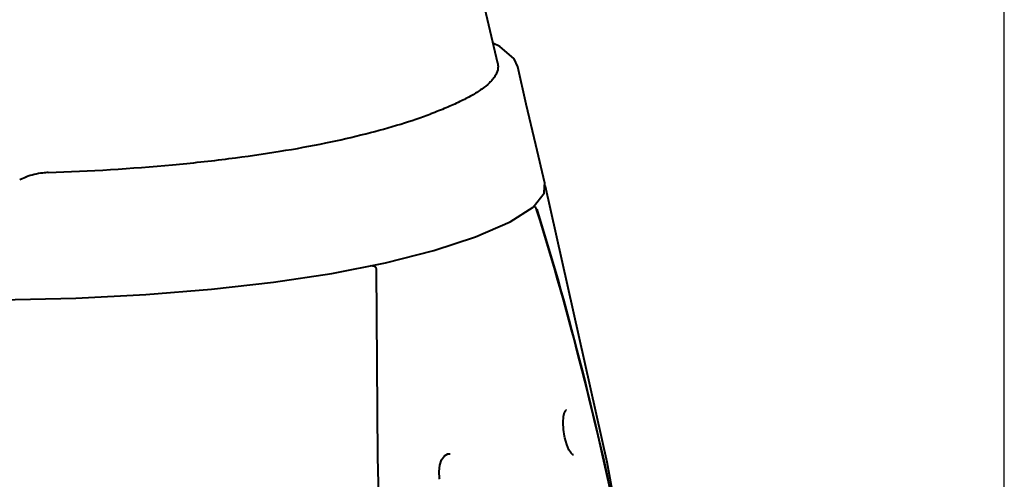
# Model space of a CAD drawing. Units: millimetres. Extents: x 8146 to 11889, y -2678 to 2614.
# Drawn here: x 11017 to 11217, y 593 to 686 of the extents above; entities that cross this region are included whole.
import ezdxf

# ---------------------------------------------------------------- set-up
doc = ezdxf.new("R2010")
doc.units = ezdxf.units.MM
doc.header["$LTSCALE"] = 81.675
doc.header["$PDSIZE"] = 0.01
doc.layers.get('0').update_dxf_attribs({"linetype": 'CONTINUOUS', "lineweight": 40})
doc.layers.get('Defpoints').update_dxf_attribs({"color": 27, "linetype": 'CONTINUOUS', "lineweight": 13})
doc.layers.add('dim', color=50, linetype='CONTINUOUS', lineweight=25)
doc.styles.add('ISO', font='ISOCP.SHX', dxfattribs={"bigfont": 'gbcbig.shx'})
doc.dimstyles.new('DIMSTYLE_1_4533', dxfattribs={"dimtxt": 37.5, "dimasz": 30, "dimexe": 9.375, "dimexo": 9.375, "dimgap": 11.25, "dimtad": 1, "dimdsep": 46, "dimtxsty": 'ISO', "dimblk": '_FILLED', "dimblk1": '_FILLED', "dimblk2": '_FILLED', "dimcen": 0.09, "dimadec": 1, "dimazin": 2, "dimtp": 0.01, "dimtm": 0.01, "dimtfac": 1, "dimtmove": 0, "dimatfit": 0, "dimldrblk": '_FILLED', "dimfxl": 0, "dimtolj": 1, "dimarcsym": 0})

# ---------------------------------------------------------------- blocks, each defined once
blk = doc.blocks.new('_FILLED')
at = {"color": 0, "linetype": 'ByBlock'}
blk.add_solid([(0, 0), (-1, 0.2), (-1, -0.2)], dxfattribs=at)
blk = doc.blocks.new('*D25')
at = {"layer": 'Defpoints', "color": 0}
for p in [(10777.92, 781.89), (11216.5, 225.62), (10777.92, 206.37)]:
    blk.add_point(p, dxfattribs=at)
at = {"layer": 'dim', "color": 0, "lineweight": -2}
for p, q in [((10777.92, 215.75), (10777.92, 791.27)), ((11216.5, 234.99), (11216.5, 791.27)), ((11186.5, 781.89), (10807.92, 781.89))]:
    blk.add_line(p, q, dxfattribs=at)
at = {"layer": 'dim', "color": 0, "lineweight": -2, "xscale": 30, "yscale": 30, "zscale": 30, "rotation": 180}
blk.add_blockref('_FILLED', (10777.92, 781.89), dxfattribs=at)
at = {"layer": 'dim', "color": 0, "lineweight": -2, "xscale": 30, "yscale": 30, "zscale": 30}
blk.add_blockref('_FILLED', (11216.5, 781.89), dxfattribs=at)
at = {"layer": 'dim', "color": 0, "insert": (11005.05, 843.14), "char_height": 37.5, "attachment_point": 5, "style": 'ISO'}
blk.add_mtext('\\A1;17.6"\\P448mm', dxfattribs=at)

msp = doc.modelspace()

# ---------------------------------------------------------------- linework, layer by layer
for p, q in [((11017.051, 653.956), (11018.342, 654.436)), ((11123.372, 652.544), (11123.413, 653.21)), ((11123.579, 652.519), (11123.387, 652.801)), ((11123.579, 652.519), (11123.577, 652.531)), ((11116.382, 645.325), (11121.082, 648.32)), ((11121.309, 648.435), (11121.18, 648.447)), ((11121.593, 648.202), (11121.694, 647.879)), ((11109.351, 642.306), (11116.382, 645.325)), ((11109.351, 642.306), (11109.351, 642.306)), ((11088.572, 636.365), (11088.099, 636.442)), ((11088.916, 636.301), (11088.572, 636.365)), ((11089.055, 636.247), (11088.916, 636.301)), ((11089.624, 597.686), (11089.314, 635.76)), ((11127.782, 607.294), (11127.785, 607.294)), ((11104.255, 598.419), (11104.257, 598.419)), ((11102.139, 593.234), (11102.11, 593.385))]:
    msp.add_line(p, q)
for points in [[(11113.874, 677.434), (11110.54, 691.837), (11105.932, 711.825), (11101.91, 729.384)], [(11117.93, 676.739), (11117.218, 678.328), (11114.336, 680.875), (11112.925, 681.534)], [(11123.416, 653.198), (11121.586, 660.954), (11119.665, 669.199), (11117.926, 676.756)], [(11121.082, 648.32), (11123.287, 651.191), (11123.371, 652.532)], [(11146.86, 537.892), (11136.068, 596.729), (11123.577, 652.531)], [(11080.296, 634.902), (11091.147, 637.044), (11100.937, 639.544), (11109.351, 642.306)], [(11055.911, 631.713), (11068.498, 633.125), (11080.296, 634.902)], [(11089.314, 635.76), (11089.31, 635.826), (11089.226, 636.07), (11089.055, 636.247)], [(10943.12, 631.775), (10961.089, 630.662), (10979.135, 629.895), (10996.562, 629.523), (11013.093, 629.543), (11028.438, 629.93), (11042.62, 630.655), (11055.911, 631.713)], [(11127.414, 601.983), (11127.211, 603.336), (11127.137, 604.747), (11127.216, 605.969), (11127.424, 606.836), (11127.666, 607.241), (11127.781, 607.294)], [(11129.205, 598.17), (11129.121, 598.188), (11128.756, 598.494), (11128.3, 599.217), (11127.857, 600.297), (11127.482, 601.656), (11127.414, 601.983)], [(11102.11, 593.385), (11101.993, 594.784), (11102.134, 596.07), (11102.508, 597.159), (11103.081, 597.958), (11103.793, 598.375), (11104.255, 598.419)], [(11096.108, 495.586), (11092.772, 526.401), (11090.516, 560.815), (11089.624, 597.686)]]:
    msp.add_lwpolyline(points)
for points, knots in [([(11113.874, 677.434), (11113.923, 677.221), (11113.975, 676.781), (11113.872, 675.866), (11113.453, 674.97), (11112.827, 674.136), (11111.968, 673.229), (11110.578, 672.122), (11108.556, 670.86), (11106.142, 669.613), (11103.37, 668.383), (11101.391, 667.609), (11100.349, 667.221)], [0, 0, 0, 0, 0.0365949, 0.0732337, 0.1525813, 0.1977761, 0.2473816, 0.3607681, 0.4935315, 0.6450932, 0.8143498, 1, 1, 1, 1]), ([(11022.846, 655.328), (11031.247, 655.637), (11043.473, 656.364), (11059.119, 658.042), (11069.477, 659.52), (11078.733, 661.205), (11086.887, 663.05), (11093.988, 665.015), (11098.341, 666.474), (11100.349, 667.221)], [0, 0, 0, 0, 0.3204707, 0.466558, 0.5997714, 0.7192157, 0.8251061, 0.9183259, 1, 1, 1, 1]), ([(11022.846, 655.328), (11022.462, 655.314), (11020.927, 655.196), (11019.41, 654.834), (11018.328, 654.431)], [0, 0, 0, 0, 0.2495217, 1, 1, 1, 1]), ([(11121.309, 648.435), (11121.374, 648.433), (11121.504, 648.383), (11121.577, 648.265), (11121.593, 648.202)], [0, 0, 0, 0, 0.4985523, 1, 1, 1, 1]), ([(11121.694, 647.879), (11125.083, 637.098), (11131.266, 615.129), (11138.943, 581.405), (11145.465, 546.757), (11149.044, 523.28), (11150.637, 511.413)], [0, 0, 0, 0, 0.2427694, 0.4899585, 0.7427955, 1, 1, 1, 1]), ([(11150.676, 511.42), (11149.078, 523.288), (11146.384, 540.981), (11142.198, 564.358), (11137.701, 587.2), (11131.376, 615.166), (11125.235, 637.146), (11121.869, 647.933)], [0, 0, 0, 0, 0.2572268, 0.384322, 0.5100918, 0.7572764, 1, 1, 1, 1])]:
    msp.add_open_spline(points, degree=3, knots=knots)

# ---------------------------------------------------------------- dimensions: what is measured, and where the dimension line sits
at = {"layer": 'dim'}
dim = msp.add_linear_dim(base=(10777.917, 781.893), p1=(11216.504, 225.618), p2=(10777.917, 206.372), text='17.6"\\P448mm', dimstyle='DIMSTYLE_1_4533', override={"dimblk": '_FILLED', "dimblk1": '_FILLED', "dimblk2": '_FILLED'}, dxfattribs=at)
dim.commit()
dim.dimension.update_dxf_attribs({"geometry": '*D25', "text_midpoint": (11005.05, 781.893), "dimtype": 160})

doc.saveas('drawing.dxf')
